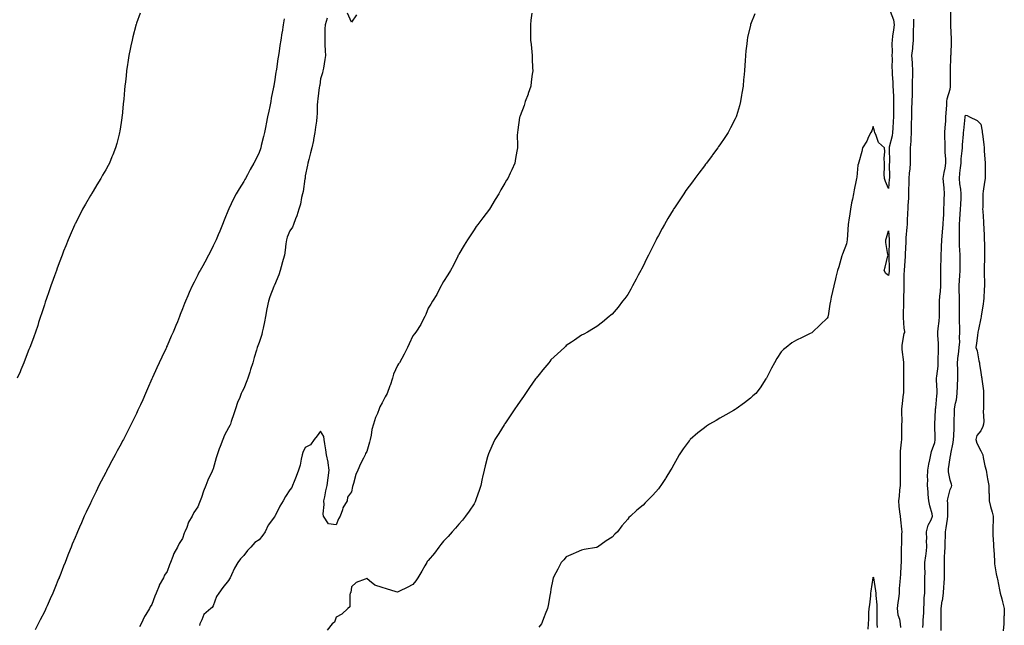
# Model space of a CAD drawing. Units: inches. Extents: x 989603 to 992243, y 7321658 to 7324298.
# Drawn here: x 990582 to 991223, y 7323161 to 7323555 of the extents above; entities that cross this region are included whole.
import ezdxf

# ---------------------------------------------------------------- set-up
doc = ezdxf.new("R2010")
doc.units = ezdxf.units.IN
doc.header["$MEASUREMENT"] = 0
doc.layers.add('Contour_98967321', color=7, linetype='Continuous', true_color=0x2b742b)

msp = doc.modelspace()

# ---------------------------------------------------------------- linework, layer by layer
at = {"layer": 'Contour_98967321'}
for points in [[(990660.4, 7323559.57, 3234), (990658.05, 7323552.97, 3234), (990657.81, 7323552.16, 3234), (990657.74, 7323551.92, 3234), (990657.63, 7323551.5, 3234), (990655.76, 7323544.21, 3234), (990655.18, 7323541.92, 3234), (990654.46, 7323538.33, 3234), (990653.98, 7323536, 3234), (990653.16, 7323531.92, 3234), (990652.47, 7323527.49, 3234), (990652.3, 7323526.16, 3234), (990651.65, 7323521.92, 3234), (990651.26, 7323518.71, 3234), (990650.82, 7323514.7, 3234), (990650.49, 7323511.92, 3234), (990650.28, 7323509.69, 3234), (990649.75, 7323503.61, 3234), (990649.58, 7323501.92, 3234), (990649.44, 7323500.54, 3234), (990648.64, 7323492.51, 3234), (990648.58, 7323491.92, 3234), (990648.51, 7323491.46, 3234), (990648.05, 7323488.33, 3234), (990647.23, 7323482.74, 3234), (990647.09, 7323481.92, 3234), (990646.76, 7323480.63, 3234), (990645.26, 7323474.71, 3234), (990644.51, 7323471.92, 3234), (990642.63, 7323467.34, 3234), (990642.03, 7323465.9, 3234), (990640.4, 7323461.92, 3234), (990639.58, 7323460.39, 3234), (990638.05, 7323457.61, 3234), (990636.04, 7323453.94, 3234), (990634.91, 7323451.92, 3234), (990632.29, 7323447.68, 3234), (990629.77, 7323443.64, 3234), (990628.7, 7323441.92, 3234), (990628.46, 7323441.51, 3234), (990628.05, 7323440.86, 3234), (990624.79, 7323435.18, 3234), (990622.95, 7323431.92, 3234), (990621.29, 7323428.68, 3234), (990618.05, 7323422.36, 3234), (990617.9, 7323422.06, 3234), (990617.84, 7323421.92, 3234), (990617.69, 7323421.55, 3234), (990614.92, 7323415.05, 3234), (990613.57, 7323411.92, 3234), (990612.03, 7323407.94, 3234), (990610.6, 7323404.46, 3234), (990609.56, 7323401.92, 3234), (990609.16, 7323400.81, 3234), (990608.05, 7323397.98, 3234), (990606.47, 7323393.5, 3234), (990605.87, 7323391.92, 3234), (990604.72, 7323388.59, 3234), (990603.88, 7323386.09, 3234), (990602.34, 7323381.92, 3234), (990601.27, 7323378.7, 3234), (990599.22, 7323373.09, 3234), (990598.81, 7323371.92, 3234), (990598.63, 7323371.34, 3234), (990598.05, 7323369.7, 3234), (990596.17, 7323363.8, 3234), (990595.54, 7323361.92, 3234), (990594.32, 7323358.19, 3234), (990593.71, 7323356.26, 3234), (990592.24, 7323351.92, 3234), (990591.17, 7323348.8, 3234), (990588.99, 7323342.86, 3234), (990588.66, 7323341.92, 3234), (990588.48, 7323341.49, 3234), (990588.05, 7323340.46, 3234), (990585.65, 7323334.32, 3234), (990584.71, 7323331.92, 3234), (990582.71, 7323327.26, 3234), (990582.21, 7323326.08, 3234), (990580.42, 7323321.92, 3234)], [(990754.22, 7323555.75, 3235), (990753.59, 7323551.92, 3235), (990752.87, 7323547.1, 3235), (990752.8, 7323546.67, 3235), (990752.06, 7323541.92, 3235), (990751.55, 7323538.42, 3235), (990751, 7323534.87, 3235), (990750.56, 7323531.92, 3235), (990750.2, 7323529.77, 3235), (990749.23, 7323523.1, 3235), (990749.04, 7323521.92, 3235), (990748.89, 7323521.08, 3235), (990748.05, 7323514.7, 3235), (990747.59, 7323512.38, 3235), (990747.5, 7323511.92, 3235), (990747.38, 7323511.24, 3235), (990745.9, 7323504.07, 3235), (990745.49, 7323501.92, 3235), (990744.84, 7323498.71, 3235), (990744.2, 7323495.77, 3235), (990743.44, 7323491.92, 3235), (990742.58, 7323487.39, 3235), (990742.35, 7323486.22, 3235), (990741.53, 7323481.92, 3235), (990740.85, 7323479.12, 3235), (990739.38, 7323473.25, 3235), (990739.06, 7323471.92, 3235), (990738.82, 7323471.15, 3235), (990738.05, 7323468.71, 3235), (990735.74, 7323464.23, 3235), (990734.62, 7323461.92, 3235), (990732.22, 7323457.76, 3235), (990730.41, 7323454.28, 3235), (990729.13, 7323451.92, 3235), (990728.74, 7323451.23, 3235), (990728.05, 7323449.81, 3235), (990724.92, 7323445.05, 3235), (990723.08, 7323441.92, 3235), (990721.32, 7323438.65, 3235), (990718.2, 7323432.07, 3235), (990718.13, 7323431.92, 3235), (990718.1, 7323431.87, 3235), (990718.05, 7323431.74, 3235), (990715.19, 7323424.79, 3235), (990714.03, 7323421.92, 3235), (990712.29, 7323417.68, 3235), (990711.22, 7323415.1, 3235), (990709.92, 7323411.92, 3235), (990709.32, 7323410.65, 3235), (990708.05, 7323407.99, 3235), (990706.02, 7323403.95, 3235), (990704.99, 7323401.92, 3235), (990702.49, 7323397.48, 3235), (990701.19, 7323395.06, 3235), (990699.49, 7323391.92, 3235), (990698.97, 7323391, 3235), (990698.05, 7323389.24, 3235), (990695.56, 7323384.41, 3235), (990694.37, 7323381.92, 3235), (990692.41, 7323377.56, 3235), (990691.52, 7323375.39, 3235), (990690.03, 7323371.92, 3235), (990689.44, 7323370.54, 3235), (990688.05, 7323367.03, 3235), (990686.61, 7323363.36, 3235), (990686.1, 7323361.92, 3235), (990684.74, 7323358.61, 3235), (990683.73, 7323356.23, 3235), (990682.05, 7323351.92, 3235), (990680.77, 7323349.19, 3235), (990678.05, 7323342.96, 3235), (990677.73, 7323342.24, 3235), (990677.6, 7323341.92, 3235), (990677.2, 7323341.07, 3235), (990674.5, 7323335.47, 3235), (990672.85, 7323331.92, 3235), (990671.33, 7323328.64, 3235), (990668.46, 7323322.33, 3235), (990668.27, 7323321.92, 3235), (990668.21, 7323321.76, 3235), (990668.05, 7323321.41, 3235), (990665.15, 7323314.82, 3235), (990663.88, 7323311.92, 3235), (990662.11, 7323307.86, 3235), (990660.6, 7323304.47, 3235), (990659.48, 7323301.92, 3235), (990659.03, 7323300.95, 3235), (990658.05, 7323298.88, 3235), (990655.8, 7323294.17, 3235), (990654.71, 7323291.92, 3235), (990652.44, 7323287.52, 3235), (990651.14, 7323285.01, 3235), (990649.53, 7323281.92, 3235), (990649.02, 7323280.96, 3235), (990648.05, 7323279.18, 3235), (990645.52, 7323274.45, 3235), (990644.16, 7323271.92, 3235), (990642.02, 7323267.95, 3235), (990639.72, 7323263.59, 3235), (990638.83, 7323261.92, 3235), (990638.57, 7323261.41, 3235), (990638.05, 7323260.41, 3235), (990635.13, 7323254.84, 3235), (990633.64, 7323251.92, 3235), (990631.79, 7323248.17, 3235), (990629.4, 7323243.26, 3235), (990628.73, 7323241.92, 3235), (990628.52, 7323241.45, 3235), (990628.05, 7323240.45, 3235), (990625.3, 7323234.67, 3235), (990624.02, 7323231.92, 3235), (990622.2, 7323227.77, 3235), (990620.92, 7323224.79, 3235), (990619.68, 7323221.92, 3235), (990619.19, 7323220.77, 3235), (990618.05, 7323218.02, 3235), (990616.23, 7323213.74, 3235), (990615.5, 7323211.92, 3235), (990613.81, 7323207.69, 3235), (990613.37, 7323206.6, 3235), (990611.56, 7323201.92, 3235), (990610.56, 7323199.41, 3235), (990608.05, 7323192.93, 3235), (990607.77, 7323192.2, 3235), (990607.65, 7323191.92, 3235), (990607.37, 7323191.24, 3235), (990604.84, 7323185.13, 3235), (990603.48, 7323181.92, 3235), (990601.83, 7323178.15, 3235), (990599.84, 7323173.7, 3235), (990599.04, 7323171.92, 3235), (990598.72, 7323171.25, 3235), (990598.05, 7323169.82, 3235), (990595.41, 7323164.56, 3235), (990594.08, 7323161.92, 3235), (990592.01, 7323157.96, 3235)], [(990782.38, 7323556.25, 3236), (990780.96, 7323551.92, 3236), (990780.76, 7323549.21, 3236), (990780.86, 7323544.74, 3236), (990780.71, 7323541.92, 3236), (990780.79, 7323539.18, 3236), (990781.02, 7323534.89, 3236), (990781.13, 7323531.92, 3236), (990780.68, 7323529.29, 3236), (990779.8, 7323523.67, 3236), (990779.51, 7323521.92, 3236), (990779.21, 7323520.76, 3236), (990778.05, 7323516.82, 3236), (990777.42, 7323512.55, 3236), (990777.31, 7323511.92, 3236), (990777.18, 7323511.05, 3236), (990776.24, 7323503.72, 3236), (990775.98, 7323501.92, 3236), (990775.78, 7323499.65, 3236), (990775.87, 7323494.09, 3236), (990775.65, 7323491.92, 3236), (990775.26, 7323489.13, 3236), (990774.78, 7323485.19, 3236), (990774.29, 7323481.92, 3236), (990773.46, 7323477.33, 3236), (990773.36, 7323476.6, 3236), (990772.37, 7323471.92, 3236), (990771.4, 7323468.57, 3236), (990770.33, 7323464.2, 3236), (990769.72, 7323461.92, 3236), (990769.45, 7323460.52, 3236), (990768.05, 7323453.5, 3236), (990767.86, 7323451.92, 3236), (990767.82, 7323451.69, 3236), (990766.58, 7323443.39, 3236), (990766.28, 7323441.92, 3236), (990765.67, 7323439.54, 3236), (990764.92, 7323435.05, 3236), (990763.88, 7323431.92, 3236), (990762.46, 7323427.51, 3236), (990761.69, 7323425.56, 3236), (990760.37, 7323421.92, 3236), (990759.75, 7323420.22, 3236), (990758.05, 7323417.8, 3236), (990756.27, 7323413.69, 3236), (990755.72, 7323411.92, 3236), (990755.37, 7323409.24, 3236), (990754.84, 7323405.13, 3236), (990754.44, 7323401.92, 3236), (990753.01, 7323396.96, 3236), (990752.98, 7323396.85, 3236), (990751.65, 7323391.92, 3236), (990750.89, 7323389.08, 3236), (990748.05, 7323382.46, 3236), (990747.86, 7323382.1, 3236), (990747.79, 7323381.92, 3236), (990747.64, 7323381.51, 3236), (990745.04, 7323374.93, 3236), (990744.01, 7323371.92, 3236), (990743.06, 7323366.93, 3236), (990743.06, 7323366.92, 3236), (990742.18, 7323361.92, 3236), (990741.44, 7323358.54, 3236), (990740.58, 7323354.45, 3236), (990740.03, 7323351.92, 3236), (990739.7, 7323350.27, 3236), (990738.05, 7323345.18, 3236), (990737.09, 7323342.88, 3236), (990736.76, 7323341.92, 3236), (990736.3, 7323340.18, 3236), (990734.7, 7323335.27, 3236), (990733.97, 7323331.92, 3236), (990732.43, 7323327.54, 3236), (990731.85, 7323325.72, 3236), (990730.58, 7323321.92, 3236), (990729.86, 7323320.11, 3236), (990728.05, 7323315.18, 3236), (990726.87, 7323313.1, 3236), (990726.36, 7323311.92, 3236), (990725.34, 7323309.21, 3236), (990723.95, 7323306.02, 3236), (990722.68, 7323301.92, 3236), (990721.43, 7323298.54, 3236), (990719.84, 7323293.7, 3236), (990719.21, 7323291.92, 3236), (990718.84, 7323291.13, 3236), (990718.05, 7323289.45, 3236), (990715.31, 7323284.66, 3236), (990714.39, 7323281.92, 3236), (990712.5, 7323277.47, 3236), (990712.01, 7323275.88, 3236), (990710.58, 7323271.92, 3236), (990709.92, 7323270.05, 3236), (990708.05, 7323262.82, 3236), (990707.77, 7323262.21, 3236), (990707.67, 7323261.92, 3236), (990707.36, 7323261.23, 3236), (990704.46, 7323255.51, 3236), (990703.19, 7323251.92, 3236), (990701.68, 7323248.29, 3236), (990700.4, 7323244.27, 3236), (990699.55, 7323241.92, 3236), (990699.09, 7323240.88, 3236), (990698.05, 7323238.12, 3236), (990695.49, 7323234.48, 3236), (990694.33, 7323231.92, 3236), (990691.96, 7323228.01, 3236), (990690.82, 7323224.69, 3236), (990689.62, 7323221.92, 3236), (990689.13, 7323220.84, 3236), (990688.05, 7323217.47, 3236), (990685.83, 7323214.14, 3236), (990684.83, 7323211.92, 3236), (990682.33, 7323207.65, 3236), (990681.78, 7323205.66, 3236), (990680.33, 7323201.92, 3236), (990679.59, 7323200.38, 3236), (990678.05, 7323195.96, 3236), (990676.39, 7323193.58, 3236), (990675.61, 7323191.92, 3236), (990672.92, 7323187.04, 3236), (990672.83, 7323186.7, 3236), (990670.96, 7323181.92, 3236), (990669.96, 7323180.01, 3236), (990668.05, 7323174.45, 3236), (990667.05, 7323172.91, 3236), (990666.56, 7323171.92, 3236), (990664.09, 7323167.96, 3236), (990663.25, 7323166.72, 3236), (990661.03, 7323161.92, 3236), (990659.98, 7323159.98, 3236)], [(990915.63, 7323559.5, 3237), (990914.97, 7323554.99, 3237), (990914.66, 7323551.92, 3237), (990914.77, 7323548.63, 3237), (990914.76, 7323545.21, 3237), (990914.85, 7323541.92, 3237), (990915.15, 7323539.02, 3237), (990915.52, 7323534.44, 3237), (990915.77, 7323531.92, 3237), (990915.87, 7323529.75, 3237), (990916.13, 7323523.84, 3237), (990916.22, 7323521.92, 3237), (990915.91, 7323519.78, 3237), (990915.28, 7323514.7, 3237), (990914.88, 7323511.92, 3237), (990913.26, 7323507.13, 3237), (990913.16, 7323506.81, 3237), (990911.36, 7323501.92, 3237), (990910.54, 7323499.43, 3237), (990908.05, 7323492.7, 3237), (990907.83, 7323492.15, 3237), (990907.73, 7323491.92, 3237), (990907.66, 7323491.53, 3237), (990906.46, 7323483.51, 3237), (990906.2, 7323481.92, 3237), (990906.17, 7323480.05, 3237), (990906.3, 7323473.67, 3237), (990906.28, 7323471.92, 3237), (990905.9, 7323469.77, 3237), (990905.08, 7323464.89, 3237), (990904.55, 7323461.92, 3237), (990902.51, 7323457.46, 3237), (990901.57, 7323455.44, 3237), (990899.95, 7323451.92, 3237), (990899.21, 7323450.76, 3237), (990898.05, 7323448.9, 3237), (990895.43, 7323444.54, 3237), (990894.02, 7323441.92, 3237), (990891.79, 7323438.18, 3237), (990888.13, 7323431.99, 3237), (990888.08, 7323431.92, 3237), (990888.05, 7323431.87, 3237), (990883.63, 7323426.34, 3237), (990880.4, 7323421.92, 3237), (990879.42, 7323420.55, 3237), (990878.05, 7323418.37, 3237), (990875.47, 7323414.5, 3237), (990873.8, 7323411.92, 3237), (990871.59, 7323408.38, 3237), (990868.05, 7323402.63, 3237), (990867.84, 7323402.13, 3237), (990867.73, 7323401.92, 3237), (990867.41, 7323401.28, 3237), (990864.57, 7323395.39, 3237), (990862.62, 7323391.92, 3237), (990860.93, 7323389.04, 3237), (990858.05, 7323384.87, 3237), (990857.09, 7323382.88, 3237), (990856.54, 7323381.92, 3237), (990854.8, 7323378.67, 3237), (990853.63, 7323376.34, 3237), (990850.95, 7323371.92, 3237), (990849.88, 7323370.1, 3237), (990848.05, 7323367.54, 3237), (990846.62, 7323363.35, 3237), (990845.89, 7323361.92, 3237), (990843.62, 7323357.49, 3237), (990843.26, 7323356.71, 3237), (990840.09, 7323351.92, 3237), (990839.27, 7323350.7, 3237), (990838.05, 7323349.37, 3237), (990835.79, 7323344.18, 3237), (990834.52, 7323341.92, 3237), (990832.46, 7323337.51, 3237), (990830.88, 7323334.75, 3237), (990829.35, 7323331.92, 3237), (990828.85, 7323331.12, 3237), (990828.05, 7323330.13, 3237), (990825.53, 7323324.44, 3237), (990824.87, 7323321.92, 3237), (990823.25, 7323317.12, 3237), (990823.16, 7323316.81, 3237), (990821.29, 7323311.92, 3237), (990820.15, 7323309.82, 3237), (990818.05, 7323305.76, 3237), (990816.67, 7323303.29, 3237), (990816.27, 7323301.92, 3237), (990815.04, 7323298.91, 3237), (990813.73, 7323296.23, 3237), (990812.4, 7323291.92, 3237), (990811.47, 7323288.51, 3237), (990810.88, 7323284.76, 3237), (990810.25, 7323281.92, 3237), (990809.87, 7323280.1, 3237), (990808.05, 7323274.13, 3237), (990807.18, 7323272.79, 3237), (990806.97, 7323271.92, 3237), (990805.89, 7323269.76, 3237), (990803.9, 7323266.07, 3237), (990802.16, 7323261.92, 3237), (990800.92, 7323259.05, 3237), (990799.38, 7323253.25, 3237), (990798.92, 7323251.92, 3237), (990798.71, 7323251.26, 3237), (990798.05, 7323247.95, 3237), (990795.63, 7323244.34, 3237), (990795.4, 7323241.92, 3237), (990792.54, 7323237.43, 3237), (990792.25, 7323236.12, 3237), (990790.67, 7323231.92, 3237), (990789.73, 7323230.24, 3237), (990788.05, 7323226.37, 3237), (990783.09, 7323226.96, 3237), (990779.93, 7323231.92, 3237), (990779.63, 7323233.5, 3237), (990780.41, 7323239.56, 3237), (990780.17, 7323241.92, 3237), (990780.78, 7323244.65, 3237), (990781.51, 7323248.46, 3237), (990782.36, 7323251.92, 3237), (990783.02, 7323256.89, 3237), (990783.03, 7323256.94, 3237), (990783.58, 7323261.92, 3237), (990782.95, 7323266.82, 3237), (990782.84, 7323267.12, 3237), (990781.91, 7323271.92, 3237), (990781.36, 7323275.23, 3237), (990780.82, 7323279.15, 3237), (990780.38, 7323281.92, 3237), (990780.11, 7323283.98, 3237), (990778.05, 7323287.3, 3237), (990775.74, 7323284.23, 3237), (990773.87, 7323281.92, 3237), (990771.54, 7323278.43, 3237), (990768.05, 7323276.67, 3237), (990766.45, 7323273.52, 3237), (990765.95, 7323271.92, 3237), (990765.29, 7323269.16, 3237), (990764.67, 7323265.3, 3237), (990763.64, 7323261.92, 3237), (990762.12, 7323257.84, 3237), (990760.74, 7323254.61, 3237), (990759.66, 7323251.92, 3237), (990759.2, 7323250.77, 3237), (990758.05, 7323249.13, 3237), (990755.19, 7323244.78, 3237), (990753.6, 7323241.92, 3237), (990751.46, 7323238.51, 3237), (990748.45, 7323232.32, 3237), (990748.24, 7323231.92, 3237), (990748.17, 7323231.8, 3237), (990748.05, 7323231.69, 3237), (990743.81, 7323226.16, 3237), (990741.86, 7323221.92, 3237), (990740.37, 7323219.59, 3237), (990738.05, 7323216.52, 3237), (990735.17, 7323214.81, 3237), (990732.6, 7323211.92, 3237), (990730.38, 7323209.58, 3237), (990728.05, 7323206.4, 3237), (990725.81, 7323204.16, 3237), (990724.2, 7323201.92, 3237), (990721.9, 7323198.07, 3237), (990720.02, 7323193.9, 3237), (990719.05, 7323191.92, 3237), (990718.67, 7323191.3, 3237), (990718.05, 7323190.03, 3237), (990714.33, 7323185.64, 3237), (990711.73, 7323181.92, 3237), (990710.16, 7323179.81, 3237), (990708.05, 7323173.59, 3237), (990707.41, 7323172.56, 3237), (990706.59, 7323171.92, 3237), (990702, 7323167.97, 3237), (990700.69, 7323164.56, 3237), (990699.25, 7323161.92, 3237), (990699.11, 7323160.86, 3237)], [(991060.79, 7323559.18, 3238), (991058.17, 7323552.03, 3238), (991058.12, 7323551.92, 3238), (991058.1, 7323551.87, 3238), (991058.05, 7323551.69, 3238), (991056.18, 7323543.78, 3238), (991055.86, 7323541.92, 3238), (991055.61, 7323539.48, 3238), (991055.04, 7323534.92, 3238), (991054.74, 7323531.92, 3238), (991054.51, 7323528.38, 3238), (991054.31, 7323525.67, 3238), (991054.05, 7323521.92, 3238), (991053.69, 7323517.57, 3238), (991053.61, 7323516.36, 3238), (991053.22, 7323511.92, 3238), (991052.52, 7323507.45, 3238), (991052.3, 7323506.16, 3238), (991051.63, 7323501.92, 3238), (991050.87, 7323499.1, 3238), (991048.89, 7323492.76, 3238), (991048.65, 7323491.92, 3238), (991048.47, 7323491.5, 3238), (991048.05, 7323490.62, 3238), (991045.07, 7323484.9, 3238), (991043.48, 7323481.92, 3238), (991041.33, 7323478.64, 3238), (991038.05, 7323473.78, 3238), (991037.3, 7323472.67, 3238), (991036.78, 7323471.92, 3238), (991033.3, 7323467.17, 3238), (991033.09, 7323466.88, 3238), (991029.33, 7323461.92, 3238), (991028.78, 7323461.18, 3238), (991028.05, 7323460.22, 3238), (991024.51, 7323455.45, 3238), (991021.84, 7323451.92, 3238), (991020.23, 7323449.74, 3238), (991018.05, 7323446.81, 3238), (991016.02, 7323443.95, 3238), (991014.59, 7323441.92, 3238), (991011.95, 7323438.03, 3238), (991008.05, 7323432.21, 3238), (991007.94, 7323432.03, 3238), (991007.87, 7323431.92, 3238), (991007.63, 7323431.5, 3238), (991004.22, 7323425.75, 3238), (991002.02, 7323421.92, 3238), (991000.59, 7323419.39, 3238), (990998.05, 7323414.85, 3238), (990997.05, 7323412.92, 3238), (990996.57, 7323411.92, 3238), (990995.06, 7323408.93, 3238), (990993.7, 7323406.27, 3238), (990991.56, 7323401.92, 3238), (990990.4, 7323399.57, 3238), (990988.05, 7323394.78, 3238), (990987.1, 7323392.87, 3238), (990986.61, 7323391.92, 3238), (990984.97, 7323388.84, 3238), (990983.65, 7323386.32, 3238), (990981.23, 7323381.92, 3238), (990980.07, 7323379.9, 3238), (990978.05, 7323376.45, 3238), (990976.16, 7323373.81, 3238), (990974.72, 7323371.92, 3238), (990971.77, 7323368.2, 3238), (990968.05, 7323363.59, 3238), (990967.16, 7323362.81, 3238), (990966.09, 7323361.92, 3238), (990961.59, 7323358.38, 3238), (990958.05, 7323355.61, 3238), (990955.76, 7323354.21, 3238), (990951.94, 7323351.92, 3238), (990949.43, 7323350.54, 3238), (990948.05, 7323349.79, 3238), (990943.38, 7323346.59, 3238), (990941.45, 7323345.32, 3238), (990938.05, 7323343.08, 3238), (990937.47, 7323342.5, 3238), (990936.88, 7323341.92, 3238), (990932.32, 7323337.65, 3238), (990928.05, 7323333.76, 3238), (990927.24, 7323332.74, 3238), (990926.59, 7323331.92, 3238), (990922.77, 7323327.2, 3238), (990920.34, 7323324.21, 3238), (990918.48, 7323321.92, 3238), (990918.29, 7323321.68, 3238), (990918.05, 7323321.38, 3238), (990914.19, 7323315.78, 3238), (990911.5, 7323311.92, 3238), (990910.09, 7323309.88, 3238), (990908.05, 7323306.98, 3238), (990906.01, 7323303.97, 3238), (990904.62, 7323301.92, 3238), (990901.98, 7323297.99, 3238), (990898.05, 7323292.14, 3238), (990897.9, 7323291.92, 3238), (990897.64, 7323291.51, 3238), (990894.03, 7323285.94, 3238), (990891.58, 7323281.92, 3238), (990890.39, 7323279.58, 3238), (990888.05, 7323274.21, 3238), (990887.37, 7323272.6, 3238), (990887.11, 7323271.92, 3238), (990886.8, 7323270.67, 3238), (990885.17, 7323264.8, 3238), (990884.51, 7323261.92, 3238), (990883.56, 7323257.43, 3238), (990883.37, 7323256.6, 3238), (990882.38, 7323251.92, 3238), (990881.32, 7323248.65, 3238), (990879.41, 7323243.27, 3238), (990878.95, 7323241.92, 3238), (990878.67, 7323241.3, 3238), (990878.05, 7323240.06, 3238), (990874.79, 7323235.18, 3238), (990872.42, 7323231.92, 3238), (990870.49, 7323229.48, 3238), (990868.05, 7323226.85, 3238), (990865.85, 7323224.12, 3238), (990863.79, 7323221.92, 3238), (990861.13, 7323218.84, 3238), (990858.05, 7323215.68, 3238), (990856.4, 7323213.58, 3238), (990855.14, 7323211.92, 3238), (990852.12, 7323207.85, 3238), (990848.05, 7323203.16, 3238), (990847.48, 7323202.49, 3238), (990847.12, 7323201.92, 3238), (990845.87, 7323199.74, 3238), (990843.85, 7323196.12, 3238), (990841.31, 7323191.92, 3238), (990839.98, 7323189.98, 3238), (990838.05, 7323187.6, 3238), (990834.32, 7323185.65, 3238), (990829.31, 7323183.18, 3238), (990828.05, 7323182.55, 3238), (990827.16, 7323182.81, 3238), (990820.84, 7323184.72, 3238), (990818.05, 7323185.53, 3238), (990813.29, 7323187.17, 3238), (990809.95, 7323190.02, 3238), (990808.05, 7323191.47, 3238), (990807.14, 7323191.01, 3238), (990801.25, 7323188.72, 3238), (990798.05, 7323186.05, 3238), (990797.6, 7323182.37, 3238), (990797.38, 7323181.92, 3238), (990797, 7323180.87, 3238), (990797, 7323172.97, 3238), (990795.65, 7323171.92, 3238), (990791.85, 7323168.12, 3238), (990788.05, 7323166.35, 3238), (990786.98, 7323162.99, 3238), (990785.52, 7323161.92, 3238), (990782.21, 7323157.76, 3238)], [(990801.43, 7323558.54, 3236), (990798.05, 7323553.59, 3236), (990795.6, 7323559.47, 3236)], [(991149.12, 7323560.85, 3239), (991151.26, 7323555.13, 3239), (991151.73, 7323551.92, 3239), (991151.3, 7323548.67, 3239), (991150.65, 7323544.52, 3239), (991150.3, 7323541.92, 3239), (991150.1, 7323539.87, 3239), (991150.32, 7323534.19, 3239), (991150.16, 7323531.92, 3239), (991150.25, 7323529.72, 3239), (991150.18, 7323524.05, 3239), (991150.28, 7323521.92, 3239), (991150.37, 7323519.6, 3239), (991150.7, 7323514.57, 3239), (991150.8, 7323511.92, 3239), (991150.91, 7323509.06, 3239), (991151.21, 7323505.08, 3239), (991151.32, 7323501.92, 3239), (991151.27, 7323498.7, 3239), (991151.22, 7323495.09, 3239), (991151.17, 7323491.92, 3239), (991151.07, 7323488.91, 3239), (991150.74, 7323484.61, 3239), (991150.63, 7323481.92, 3239), (991150.29, 7323479.68, 3239), (991148.5, 7323472.37, 3239), (991148.42, 7323471.92, 3239), (991148.42, 7323471.55, 3239), (991148.53, 7323462.4, 3239), (991148.52, 7323461.92, 3239), (991148.49, 7323461.48, 3239), (991148.55, 7323452.42, 3239), (991148.52, 7323451.92, 3239), (991148.49, 7323451.48, 3239), (991148.05, 7323445.34, 3239), (991146.07, 7323449.94, 3239), (991145.38, 7323451.92, 3239), (991145.24, 7323454.74, 3239), (991145.41, 7323459.28, 3239), (991145.26, 7323461.92, 3239), (991145.15, 7323464.82, 3239), (991145.51, 7323469.38, 3239), (991145.4, 7323471.92, 3239), (991141.4, 7323475.27, 3239), (991139.99, 7323479.97, 3239), (991139.02, 7323481.92, 3239), (991138.81, 7323482.69, 3239), (991138.05, 7323485.76, 3239), (991137.01, 7323482.96, 3239), (991136.48, 7323481.92, 3239), (991135.01, 7323478.89, 3239), (991133.9, 7323476.08, 3239), (991131.11, 7323471.92, 3239), (991130.55, 7323469.42, 3239), (991128.53, 7323462.4, 3239), (991128.41, 7323461.92, 3239), (991128.34, 7323461.63, 3239), (991128.05, 7323460.52, 3239), (991127.24, 7323452.74, 3239), (991127.18, 7323451.92, 3239), (991127, 7323450.87, 3239), (991125.58, 7323444.4, 3239), (991125.16, 7323441.92, 3239), (991124.45, 7323438.31, 3239), (991123.95, 7323436.02, 3239), (991123.16, 7323431.92, 3239), (991122.59, 7323427.37, 3239), (991122.34, 7323426.2, 3239), (991121.71, 7323421.92, 3239), (991121.22, 7323415.09, 3239), (991121.01, 7323411.92, 3239), (991120.59, 7323409.38, 3239), (991118.05, 7323402.7, 3239), (991117.82, 7323402.15, 3239), (991117.75, 7323401.92, 3239), (991117.61, 7323401.48, 3239), (991115.52, 7323394.45, 3239), (991114.76, 7323391.92, 3239), (991113.71, 7323387.59, 3239), (991113.48, 7323386.49, 3239), (991112.32, 7323381.92, 3239), (991111.58, 7323378.39, 3239), (991110.66, 7323374.53, 3239), (991110.09, 7323371.92, 3239), (991109.83, 7323370.14, 3239), (991108.57, 7323362.43, 3239), (991108.49, 7323361.92, 3239), (991108.37, 7323361.6, 3239), (991108.05, 7323360.84, 3239), (991103.38, 7323356.58, 3239), (991098.56, 7323351.92, 3239), (991098.31, 7323351.66, 3239), (991098.05, 7323351.38, 3239), (991097.03, 7323350.9, 3239), (991091.7, 7323348.26, 3239), (991088.05, 7323346.65, 3239), (991085.08, 7323344.88, 3239), (991081.2, 7323341.92, 3239), (991079.49, 7323340.49, 3239), (991078.05, 7323338.94, 3239), (991075.26, 7323334.71, 3239), (991073.64, 7323331.92, 3239), (991071.67, 7323328.3, 3239), (991068.88, 7323322.76, 3239), (991068.46, 7323321.92, 3239), (991068.28, 7323321.68, 3239), (991068.05, 7323321.35, 3239), (991064.3, 7323315.67, 3239), (991061.52, 7323311.92, 3239), (991059.68, 7323310.29, 3239), (991058.05, 7323308.92, 3239), (991054.09, 7323305.87, 3239), (991048.77, 7323301.92, 3239), (991048.33, 7323301.64, 3239), (991048.05, 7323301.47, 3239), (991047.01, 7323300.88, 3239), (991041.95, 7323298.02, 3239), (991038.05, 7323295.72, 3239), (991035.59, 7323294.38, 3239), (991031.44, 7323291.92, 3239), (991029.35, 7323290.62, 3239), (991028.05, 7323289.62, 3239), (991023.68, 7323286.29, 3239), (991018.77, 7323281.92, 3239), (991018.44, 7323281.53, 3239), (991018.05, 7323281.03, 3239), (991014.19, 7323275.77, 3239), (991011.5, 7323271.92, 3239), (991010.31, 7323269.67, 3239), (991008.05, 7323265.67, 3239), (991006.71, 7323263.25, 3239), (991005.86, 7323261.92, 3239), (991002.97, 7323257, 3239), (991002.6, 7323256.48, 3239), (990999.55, 7323251.92, 3239), (990998.94, 7323251.03, 3239), (990998.05, 7323249.91, 3239), (990994.35, 7323245.63, 3239), (990990.68, 7323241.92, 3239), (990989.35, 7323240.62, 3239), (990988.05, 7323239.22, 3239), (990984.07, 7323235.9, 3239), (990979.83, 7323231.92, 3239), (990978.9, 7323231.08, 3239), (990978.05, 7323229.99, 3239), (990974.19, 7323225.78, 3239), (990971.35, 7323221.92, 3239), (990969.68, 7323220.28, 3239), (990968.05, 7323218.25, 3239), (990964.07, 7323215.9, 3239), (990958.37, 7323211.92, 3239), (990958.16, 7323211.81, 3239), (990958.05, 7323211.74, 3239), (990957.83, 7323211.69, 3239), (990949.72, 7323210.26, 3239), (990948.05, 7323209.89, 3239), (990944.43, 7323208.3, 3239), (990942.53, 7323207.43, 3239), (990938.05, 7323205.61, 3239), (990936.4, 7323203.58, 3239), (990934.72, 7323201.92, 3239), (990932.5, 7323197.46, 3239), (990931.19, 7323195.07, 3239), (990929.52, 7323191.92, 3239), (990929.2, 7323190.76, 3239), (990928.05, 7323184.53, 3239), (990927.76, 7323182.21, 3239), (990927.72, 7323181.92, 3239), (990927.65, 7323181.52, 3239), (990926.16, 7323173.81, 3239), (990925.84, 7323171.92, 3239), (990924.3, 7323168.17, 3239), (990923.55, 7323166.42, 3239), (990921.83, 7323161.92, 3239), (990920.23, 7323159.74, 3239)], [(991164.31, 7323555.66, 3240), (991164.21, 7323551.92, 3240), (991164.09, 7323547.96, 3240), (991164.13, 7323545.84, 3240), (991164.01, 7323541.92, 3240), (991163.55, 7323537.42, 3240), (991163.52, 7323536.45, 3240), (991162.99, 7323531.92, 3240), (991163.27, 7323527.14, 3240), (991163.28, 7323526.69, 3240), (991163.55, 7323521.92, 3240), (991163.5, 7323517.37, 3240), (991163.47, 7323516.5, 3240), (991163.43, 7323511.92, 3240), (991163.35, 7323507.22, 3240), (991163.33, 7323506.64, 3240), (991163.26, 7323501.92, 3240), (991163.05, 7323496.92, 3240), (991162.85, 7323491.92, 3240), (991162.78, 7323487.19, 3240), (991162.78, 7323486.65, 3240), (991162.71, 7323481.92, 3240), (991162.49, 7323477.48, 3240), (991162.41, 7323476.28, 3240), (991162.18, 7323471.92, 3240), (991162.12, 7323467.84, 3240), (991162.06, 7323465.93, 3240), (991162.01, 7323461.92, 3240), (991161.8, 7323458.17, 3240), (991161.42, 7323455.29, 3240), (991161.21, 7323451.92, 3240), (991161.26, 7323448.71, 3240), (991160.89, 7323444.76, 3240), (991160.94, 7323441.92, 3240), (991160.94, 7323439.03, 3240), (991160.45, 7323434.32, 3240), (991160.45, 7323431.92, 3240), (991160.32, 7323429.66, 3240), (991160.16, 7323424.03, 3240), (991160.04, 7323421.92, 3240), (991159.85, 7323420.12, 3240), (991159.35, 7323413.21, 3240), (991159.22, 7323411.92, 3240), (991159.23, 7323410.73, 3240), (991158.72, 7323402.6, 3240), (991158.73, 7323401.92, 3240), (991158.73, 7323401.24, 3240), (991158.07, 7323391.94, 3240), (991158.07, 7323391.92, 3240), (991158.08, 7323391.9, 3240), (991158.05, 7323389.42, 3240), (991158.02, 7323381.95, 3240), (991158.02, 7323381.92, 3240), (991158.02, 7323381.89, 3240), (991157.72, 7323372.25, 3240), (991157.74, 7323371.92, 3240), (991157.73, 7323371.6, 3240), (991157.53, 7323362.44, 3240), (991157.52, 7323361.92, 3240), (991157.5, 7323361.37, 3240), (991158.05, 7323354.37, 3240), (991158.42, 7323352.29, 3240), (991158.43, 7323351.92, 3240), (991158.37, 7323351.6, 3240), (991158.05, 7323350.85, 3240), (991156.65, 7323343.31, 3240), (991156.56, 7323341.92, 3240), (991156.63, 7323340.5, 3240), (991157.77, 7323332.21, 3240), (991157.79, 7323331.92, 3240), (991157.8, 7323331.66, 3240), (991157.63, 7323322.34, 3240), (991157.64, 7323321.92, 3240), (991157.64, 7323321.51, 3240), (991157.65, 7323312.32, 3240), (991157.65, 7323311.92, 3240), (991157.61, 7323311.49, 3240), (991156.61, 7323303.36, 3240), (991156.52, 7323301.92, 3240), (991156.45, 7323300.32, 3240), (991156.58, 7323293.39, 3240), (991156.51, 7323291.92, 3240), (991156.42, 7323290.29, 3240), (991156.52, 7323283.45, 3240), (991156.42, 7323281.92, 3240), (991156.29, 7323280.16, 3240), (991155.66, 7323274.31, 3240), (991155.49, 7323271.92, 3240), (991155.57, 7323269.44, 3240), (991155.47, 7323264.49, 3240), (991155.55, 7323261.92, 3240), (991155.54, 7323259.41, 3240), (991155.49, 7323254.48, 3240), (991155.48, 7323251.92, 3240), (991155.12, 7323249, 3240), (991154.86, 7323245.12, 3240), (991154.42, 7323241.92, 3240), (991154.77, 7323238.63, 3240), (991155.18, 7323234.8, 3240), (991155.48, 7323231.92, 3240), (991155.7, 7323229.57, 3240), (991156.39, 7323223.58, 3240), (991156.56, 7323221.92, 3240), (991156.41, 7323220.27, 3240), (991156.4, 7323213.58, 3240), (991156.21, 7323211.92, 3240), (991156.24, 7323210.12, 3240), (991156.19, 7323203.78, 3240), (991156.22, 7323201.92, 3240), (991155.98, 7323199.85, 3240), (991155.85, 7323194.12, 3240), (991155.53, 7323191.92, 3240), (991155.38, 7323189.25, 3240), (991154.96, 7323185.01, 3240), (991154.81, 7323181.92, 3240), (991154.39, 7323178.25, 3240), (991154.09, 7323175.88, 3240), (991153.64, 7323171.92, 3240), (991153.98, 7323167.85, 3240), (991155.04, 7323164.93, 3240), (991155.46, 7323161.92, 3240), (991155.67, 7323159.54, 3240)], [(991170.34, 7323159.63, 3240), (991170.52, 7323161.92, 3240), (991170.52, 7323164.39, 3240), (991170.97, 7323169, 3240), (991170.98, 7323171.92, 3240), (991171.25, 7323175.12, 3240), (991171.22, 7323178.75, 3240), (991171.57, 7323181.92, 3240), (991171.71, 7323185.59, 3240), (991171.53, 7323188.44, 3240), (991171.72, 7323191.92, 3240), (991171.78, 7323195.65, 3240), (991171.6, 7323198.36, 3240), (991171.68, 7323201.92, 3240), (991172.25, 7323206.11, 3240), (991172.54, 7323207.43, 3240), (991173.02, 7323211.92, 3240), (991172.82, 7323216.69, 3240), (991172.84, 7323217.13, 3240), (991172.68, 7323221.92, 3240), (991173.82, 7323226.15, 3240), (991175.72, 7323229.59, 3240), (991176.7, 7323231.92, 3240), (991176.33, 7323233.63, 3240), (991174.87, 7323238.74, 3240), (991174.3, 7323241.92, 3240), (991173.83, 7323246.14, 3240), (991173.89, 7323247.76, 3240), (991173.26, 7323251.92, 3240), (991173.54, 7323256.43, 3240), (991173.43, 7323257.3, 3240), (991173.64, 7323261.92, 3240), (991174.17, 7323265.8, 3240), (991174.92, 7323268.79, 3240), (991175.43, 7323271.92, 3240), (991175.9, 7323274.06, 3240), (991178.05, 7323280.03, 3240), (991178.29, 7323281.68, 3240), (991178.32, 7323281.92, 3240), (991178.32, 7323282.19, 3240), (991178.05, 7323291.92, 3240), (991178.62, 7323301.35, 3240), (991178.65, 7323301.92, 3240), (991178.72, 7323302.59, 3240), (991179.51, 7323310.46, 3240), (991179.68, 7323311.92, 3240), (991179.68, 7323313.55, 3240), (991179.23, 7323320.74, 3240), (991179.24, 7323321.92, 3240), (991179.37, 7323323.24, 3240), (991180.21, 7323329.77, 3240), (991180.41, 7323331.92, 3240), (991180.34, 7323334.21, 3240), (991180.54, 7323339.43, 3240), (991180.47, 7323341.92, 3240), (991180.6, 7323344.47, 3240), (991180.05, 7323349.91, 3240), (991180.2, 7323351.92, 3240), (991180.39, 7323354.26, 3240), (991180.93, 7323359.03, 3240), (991181.16, 7323361.92, 3240), (991181.15, 7323365.02, 3240), (991181.2, 7323368.77, 3240), (991181.19, 7323371.92, 3240), (991181.44, 7323375.3, 3240), (991181.74, 7323378.23, 3240), (991181.99, 7323381.92, 3240), (991182.01, 7323385.88, 3240), (991182.03, 7323387.94, 3240), (991182.04, 7323391.92, 3240), (991182.16, 7323396.04, 3240), (991182.19, 7323397.78, 3240), (991182.31, 7323401.92, 3240), (991182.46, 7323406.34, 3240), (991182.52, 7323407.45, 3240), (991182.69, 7323411.92, 3240), (991183.15, 7323416.82, 3240), (991183.18, 7323417.05, 3240), (991183.67, 7323421.92, 3240), (991183.78, 7323426.19, 3240), (991183.97, 7323427.84, 3240), (991184.1, 7323431.92, 3240), (991184.26, 7323435.71, 3240), (991184.31, 7323438.18, 3240), (991184.47, 7323441.92, 3240), (991184.16, 7323445.81, 3240), (991183.97, 7323447.84, 3240), (991183.67, 7323451.92, 3240), (991184.24, 7323455.73, 3240), (991184.78, 7323458.65, 3240), (991185.3, 7323461.92, 3240), (991185.24, 7323464.73, 3240), (991184.98, 7323468.86, 3240), (991184.92, 7323471.92, 3240), (991184.87, 7323475.1, 3240), (991184.67, 7323478.54, 3240), (991184.61, 7323481.92, 3240), (991184.81, 7323485.16, 3240), (991185.23, 7323489.1, 3240), (991185.41, 7323491.92, 3240), (991185.56, 7323494.41, 3240), (991185.93, 7323499.8, 3240), (991186.05, 7323501.92, 3240), (991186.23, 7323503.74, 3240), (991188.05, 7323510.01, 3240), (991188.37, 7323511.6, 3240), (991188.4, 7323511.92, 3240), (991188.4, 7323512.27, 3240), (991188.36, 7323521.61, 3240), (991188.36, 7323522.23, 3240), (991188.67, 7323531.3, 3240), (991188.67, 7323531.92, 3240), (991188.69, 7323532.56, 3240), (991189.01, 7323540.97, 3240), (991189.05, 7323541.92, 3240), (991189.03, 7323542.9, 3240), (991188.63, 7323551.35, 3240), (991188.61, 7323551.92, 3240), (991188.62, 7323552.49, 3240), (991188.56, 7323561.41, 3240)], [(991182.31, 7323157.66, 3239), (991182.22, 7323161.92, 3239), (991182.3, 7323166.17, 3239), (991182.2, 7323167.76, 3239), (991182.3, 7323171.92, 3239), (991183.02, 7323176.89, 3239), (991183.03, 7323176.94, 3239), (991183.77, 7323181.92, 3239), (991184.08, 7323185.9, 3239), (991184.2, 7323188.07, 3239), (991184.48, 7323191.92, 3239), (991184.49, 7323195.48, 3239), (991184.37, 7323198.24, 3239), (991184.38, 7323201.92, 3239), (991184.5, 7323205.47, 3239), (991184.68, 7323208.56, 3239), (991184.81, 7323211.92, 3239), (991184.8, 7323215.17, 3239), (991185.08, 7323218.95, 3239), (991185.07, 7323221.92, 3239), (991185.61, 7323224.36, 3239), (991186.29, 7323230.16, 3239), (991186.61, 7323231.92, 3239), (991186.53, 7323233.44, 3239), (991186.53, 7323240.4, 3239), (991186.42, 7323241.92, 3239), (991186.59, 7323243.38, 3239), (991188.05, 7323249.38, 3239), (991188.96, 7323251.01, 3239), (991189.12, 7323251.92, 3239), (991188.93, 7323252.79, 3239), (991188.05, 7323255.55, 3239), (991187.07, 7323260.95, 3239), (991186.97, 7323261.92, 3239), (991187.09, 7323262.88, 3239), (991188.05, 7323270.05, 3239), (991188.44, 7323271.53, 3239), (991188.54, 7323271.92, 3239), (991188.67, 7323272.54, 3239), (991189.98, 7323279.99, 3239), (991190.4, 7323281.92, 3239), (991190.46, 7323284.33, 3239), (991190.65, 7323289.32, 3239), (991190.72, 7323291.92, 3239), (991190.73, 7323294.6, 3239), (991191, 7323298.97, 3239), (991191.02, 7323301.92, 3239), (991191.63, 7323305.5, 3239), (991192.17, 7323307.8, 3239), (991192.79, 7323311.92, 3239), (991193, 7323316.87, 3239), (991193.01, 7323316.96, 3239), (991193.21, 7323321.92, 3239), (991193.08, 7323326.89, 3239), (991193.08, 7323326.94, 3239), (991192.97, 7323331.92, 3239), (991193.29, 7323336.67, 3239), (991193.51, 7323337.38, 3239), (991194, 7323341.92, 3239), (991194.45, 7323345.52, 3239), (991194.19, 7323348.06, 3239), (991194.51, 7323351.92, 3239), (991194.44, 7323355.53, 3239), (991194.23, 7323358.11, 3239), (991194.16, 7323361.92, 3239), (991194.14, 7323365.83, 3239), (991194.15, 7323368.02, 3239), (991194.12, 7323371.92, 3239), (991194.11, 7323375.85, 3239), (991194.05, 7323377.91, 3239), (991194.04, 7323381.92, 3239), (991194.23, 7323385.74, 3239), (991194.52, 7323388.39, 3239), (991194.72, 7323391.92, 3239), (991194.73, 7323395.25, 3239), (991194.59, 7323398.46, 3239), (991194.6, 7323401.92, 3239), (991194.48, 7323405.5, 3239), (991194.24, 7323408.11, 3239), (991194.11, 7323411.92, 3239), (991194.24, 7323415.73, 3239), (991194.13, 7323418, 3239), (991194.24, 7323421.92, 3239), (991194.49, 7323425.49, 3239), (991194.67, 7323428.54, 3239), (991194.9, 7323431.92, 3239), (991195, 7323434.97, 3239), (991195.24, 7323439.11, 3239), (991195.34, 7323441.92, 3239), (991195, 7323444.97, 3239), (991194.5, 7323448.37, 3239), (991194.14, 7323451.92, 3239), (991194.52, 7323455.45, 3239), (991194.89, 7323458.76, 3239), (991195.23, 7323461.92, 3239), (991195.34, 7323464.63, 3239), (991196.02, 7323469.89, 3239), (991196.13, 7323471.92, 3239), (991196.17, 7323473.81, 3239), (991196.78, 7323480.65, 3239), (991196.81, 7323481.92, 3239), (991196.93, 7323483.05, 3239), (991197.92, 7323491.79, 3239), (991197.93, 7323491.92, 3239), (991197.94, 7323492.03, 3239), (991198.05, 7323493.01, 3239), (991199.1, 7323492.97, 3239), (991200.81, 7323491.92, 3239), (991205.76, 7323489.63, 3239), (991208.05, 7323487.2, 3239), (991208.92, 7323482.79, 3239), (991209.04, 7323481.92, 3239), (991209.16, 7323480.81, 3239), (991210.08, 7323473.95, 3239), (991210.29, 7323471.92, 3239), (991210.37, 7323469.6, 3239), (991210.78, 7323464.65, 3239), (991210.87, 7323461.92, 3239), (991210.83, 7323459.14, 3239), (991210.9, 7323454.77, 3239), (991210.86, 7323451.92, 3239), (991210.59, 7323449.38, 3239), (991209.66, 7323443.54, 3239), (991209.48, 7323441.92, 3239), (991209.43, 7323440.54, 3239), (991209.32, 7323433.19, 3239), (991209.28, 7323431.92, 3239), (991209.34, 7323430.63, 3239), (991209.85, 7323423.72, 3239), (991209.92, 7323421.92, 3239), (991210.03, 7323419.94, 3239), (991210.22, 7323414.09, 3239), (991210.34, 7323411.92, 3239), (991210.4, 7323409.56, 3239), (991210.4, 7323404.27, 3239), (991210.47, 7323401.92, 3239), (991210.44, 7323399.53, 3239), (991210.29, 7323394.16, 3239), (991210.26, 7323391.92, 3239), (991210.33, 7323389.64, 3239), (991210.39, 7323384.27, 3239), (991210.48, 7323381.92, 3239), (991210.38, 7323379.59, 3239), (991210, 7323373.87, 3239), (991209.92, 7323371.92, 3239), (991209.71, 7323370.26, 3239), (991208.34, 7323362.22, 3239), (991208.3, 7323361.92, 3239), (991208.26, 7323361.72, 3239), (991208.05, 7323360.91, 3239), (991206.49, 7323353.48, 3239), (991206.18, 7323351.92, 3239), (991205.84, 7323349.72, 3239), (991205.26, 7323344.71, 3239), (991204.8, 7323341.92, 3239), (991205.76, 7323339.64, 3239), (991206.83, 7323333.15, 3239), (991207.18, 7323331.92, 3239), (991207.15, 7323331.02, 3239), (991208.05, 7323325.56, 3239), (991208.58, 7323322.45, 3239), (991208.67, 7323321.92, 3239), (991208.72, 7323321.25, 3239), (991209.78, 7323313.65, 3239), (991209.92, 7323311.92, 3239), (991209.77, 7323310.2, 3239), (991209.94, 7323303.81, 3239), (991209.82, 7323301.92, 3239), (991209.64, 7323300.33, 3239), (991210.03, 7323293.91, 3239), (991209.88, 7323291.92, 3239), (991209.51, 7323290.45, 3239), (991208.05, 7323287.61, 3239), (991205.48, 7323284.48, 3239), (991204.76, 7323281.92, 3239), (991205.58, 7323279.45, 3239), (991208.05, 7323274.49, 3239), (991208.9, 7323272.77, 3239), (991209.31, 7323271.92, 3239), (991209.68, 7323270.29, 3239), (991210.81, 7323264.68, 3239), (991211.49, 7323261.92, 3239), (991212.3, 7323257.68, 3239), (991212.53, 7323256.4, 3239), (991213.39, 7323251.92, 3239), (991213.37, 7323247.25, 3239), (991213.46, 7323246.51, 3239), (991213.43, 7323241.92, 3239), (991214.36, 7323238.23, 3239), (991215.41, 7323234.55, 3239), (991216.12, 7323231.92, 3239), (991216.12, 7323229.98, 3239), (991215.96, 7323224.01, 3239), (991215.95, 7323221.92, 3239), (991216.02, 7323219.88, 3239), (991216.35, 7323213.62, 3239), (991216.4, 7323211.92, 3239), (991216.49, 7323210.36, 3239), (991216.95, 7323203.02, 3239), (991217.01, 7323201.92, 3239), (991217.05, 7323200.92, 3239), (991218.05, 7323194.48, 3239), (991218.56, 7323192.43, 3239), (991218.76, 7323191.92, 3239), (991218.98, 7323191, 3239), (991220.21, 7323184.07, 3239), (991220.76, 7323181.92, 3239), (991221.73, 7323178.23, 3239), (991222.29, 7323176.16, 3239), (991223.4, 7323171.92, 3239), (991223.23, 7323167.1, 3239), (991223.17, 7323166.8, 3239), (991223.05, 7323161.92, 3239), (991222.71, 7323157.26, 3239)], [(991134.68, 7323158.55, 3239), (991134.84, 7323161.92, 3239), (991135.09, 7323164.88, 3239), (991135.25, 7323169.12, 3239), (991135.47, 7323171.92, 3239), (991135.73, 7323174.24, 3239), (991136.37, 7323180.24, 3239), (991136.56, 7323181.92, 3239), (991136.74, 7323183.23, 3239), (991137.99, 7323191.86, 3239), (991138, 7323191.92, 3239), (991138, 7323191.97, 3239), (991138.05, 7323192.26, 3239), (991138.12, 7323191.99, 3239), (991138.12, 7323191.92, 3239), (991138.13, 7323191.84, 3239), (991139.57, 7323183.44, 3239), (991139.69, 7323181.92, 3239), (991139.7, 7323180.27, 3239), (991140.34, 7323174.21, 3239), (991140.36, 7323171.92, 3239), (991140.29, 7323169.68, 3239), (991140.45, 7323164.32, 3239), (991140.38, 7323161.92, 3239), (991140.47, 7323159.49, 3239)]]:
    msp.add_polyline3d(points, dxfattribs=at)
msp.add_polyline3d([(991148.05, 7323388.64, 3239), (991146.16, 7323390.02, 3239), (991145.24, 7323391.92, 3239), (991145.74, 7323394.24, 3239), (991147.53, 7323401.41, 3239), (991147.65, 7323401.92, 3239), (991147.62, 7323402.34, 3239), (991146.27, 7323410.14, 3239), (991146.17, 7323411.92, 3239), (991146.63, 7323413.33, 3239), (991148.05, 7323417.75, 3239), (991148.37, 7323412.24, 3239), (991148.38, 7323411.92, 3239), (991148.37, 7323411.6, 3239), (991148.11, 7323401.98, 3239), (991148.11, 7323401.87, 3239), (991148.44, 7323392.31, 3239), (991148.44, 7323391.92, 3239), (991148.42, 7323391.55, 3239)], close=True, dxfattribs=at)

doc.saveas('drawing.dxf')
